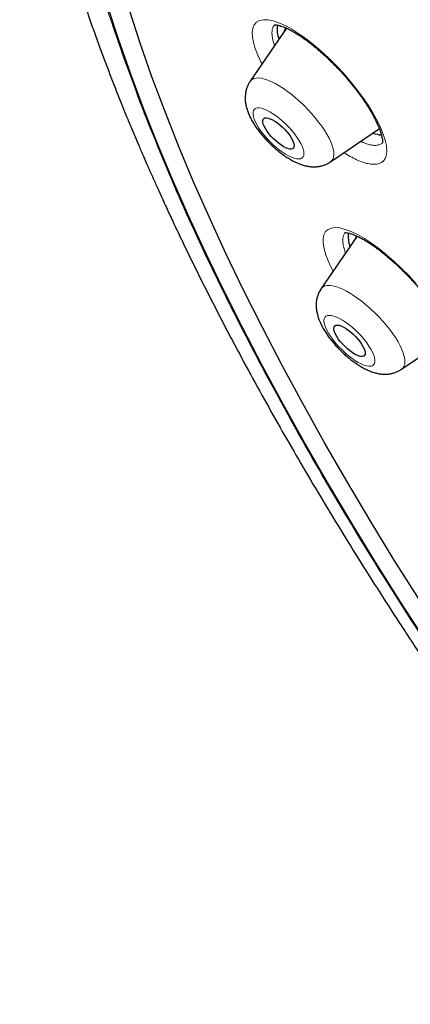
# Model space of a CAD drawing. Units: millimetres. Extents: x 8 to 966, y 12 to 1174.
# Drawn here: x 755 to 764, y 576 to 597 of the extents above; entities that cross this region are included whole.
import ezdxf

# ---------------------------------------------------------------- set-up
doc = ezdxf.new("R2010")
doc.units = ezdxf.units.MM

msp = doc.modelspace()

# ---------------------------------------------------------------- linework, layer by layer
at = {"color": 7, "linetype": 'Continuous', "lineweight": 30}
for p, q in [((761.068, 597.277), (760.29, 596.14)), ((762.013, 594.412), (763.058, 595.124)), ((762.581, 592.817), (761.811, 591.693)), ((763.535, 589.965), (764.579, 590.677))]:
    msp.add_line(p, q, dxfattribs=at)
at = {"color": 7, "linetype": 'Continuous', "lineweight": 30, "flags": 128}
for points in [[(764.08, 584.098), (763.519, 584.967), (762.976, 585.83), (762.452, 586.687), (761.947, 587.538), (761.461, 588.381), (760.994, 589.217), (760.548, 590.044), (760.122, 590.862), (759.716, 591.671), (759.332, 592.47), (758.968, 593.258), (758.626, 594.035), (758.305, 594.801), (758.007, 595.554), (757.73, 596.294), (757.475, 597.021), (757.243, 597.735)], [(763.916, 585.02), (763.378, 585.875), (762.859, 586.724), (762.359, 587.566), (761.877, 588.401), (761.416, 589.229), (760.974, 590.048), (760.552, 590.858), (760.15, 591.659), (759.77, 592.449), (759.41, 593.23), (759.071, 593.999), (758.753, 594.757), (758.458, 595.503), (758.184, 596.236), (757.932, 596.956), (757.702, 597.662)], [(761.227, 594.799), (761.232, 594.762), (761.229, 594.731), (761.218, 594.707), (761.198, 594.692), (761.17, 594.685), (761.135, 594.687), (761.094, 594.697), (761.048, 594.716), (760.998, 594.743), (760.945, 594.777), (760.891, 594.818), (760.837, 594.863), (760.785, 594.913), (760.736, 594.966), (760.69, 595.02), (760.65, 595.074), (760.617, 595.126), (760.59, 595.176), (760.572, 595.222), (760.562, 595.263), (760.56, 595.298), (760.568, 595.325), (760.584, 595.345), (760.607, 595.356), (760.639, 595.358), (760.677, 595.352), (760.721, 595.337), (760.769, 595.314), (760.821, 595.284), (760.874, 595.246), (760.928, 595.203), (760.981, 595.155), (761.033, 595.104), (761.08, 595.05), (761.123, 594.996), (761.16, 594.943), (761.19, 594.891), (761.212, 594.843), (761.227, 594.799)], [(762.731, 590.405), (762.747, 590.36), (762.754, 590.321), (762.753, 590.289), (762.742, 590.264), (762.724, 590.247), (762.698, 590.239), (762.664, 590.239), (762.624, 590.248), (762.579, 590.265), (762.529, 590.291), (762.477, 590.324), (762.423, 590.363), (762.369, 590.408), (762.316, 590.457), (762.266, 590.509), (762.22, 590.563), (762.179, 590.617), (762.144, 590.67), (762.116, 590.721), (762.096, 590.768), (762.085, 590.809), (762.082, 590.845), (762.088, 590.874), (762.102, 590.895), (762.124, 590.908), (762.155, 590.912), (762.191, 590.907), (762.234, 590.894), (762.282, 590.872), (762.333, 590.843), (762.386, 590.807), (762.44, 590.765), (762.494, 590.717), (762.545, 590.667), (762.594, 590.613), (762.637, 590.559), (762.675, 590.505), (762.707, 590.453), (762.731, 590.405)]]:
    msp.add_lwpolyline(points, dxfattribs=at)
at = {"color": 252, "linetype": 'Continuous', "lineweight": 0, "flags": 128}
for points in [[(760.545, 596.513), (760.528, 596.544), (760.454, 596.699), (760.398, 596.844), (760.361, 596.969), (760.34, 597.082), (760.334, 597.188), (760.347, 597.278), (760.378, 597.352), (760.426, 597.406), (760.492, 597.443), (760.573, 597.459), (760.67, 597.457), (760.781, 597.434), (760.904, 597.393), (761.039, 597.333), (761.183, 597.254), (761.334, 597.159), (761.49, 597.048), (761.651, 596.922), (761.813, 596.784), (761.975, 596.635), (762.134, 596.476), (762.289, 596.31), (762.436, 596.139), (762.576, 595.965), (762.706, 595.791), (762.823, 595.618), (762.928, 595.449), (763.018, 595.286), (763.092, 595.131), (763.149, 594.986), (763.189, 594.852), (763.189, 594.852)], [(760.287, 596.136), (760.299, 596.152), (760.33, 596.18), (760.369, 596.199), (760.416, 596.209), (760.47, 596.21), (760.531, 596.203), (760.598, 596.187), (760.67, 596.163), (760.748, 596.13), (760.829, 596.089), (760.914, 596.04), (761.001, 595.984), (761.09, 595.922), (761.18, 595.853), (761.269, 595.779), (761.358, 595.701), (761.444, 595.618), (761.529, 595.533), (761.609, 595.445), (761.686, 595.356), (761.757, 595.266), (761.823, 595.176), (761.883, 595.088), (761.935, 595.002), (761.981, 594.918), (762.018, 594.838), (762.048, 594.762), (762.069, 594.692)], [(760.36, 595.382), (760.377, 595.326), (760.403, 595.266), (760.437, 595.201), (760.479, 595.134), (760.527, 595.064), (760.581, 594.994), (760.641, 594.925), (760.705, 594.857), (760.772, 594.791), (760.841, 594.73), (760.911, 594.673), (760.98, 594.622), (761.049, 594.577), (761.114, 594.54), (761.177, 594.511), (761.234, 594.49), (761.286, 594.478), (761.332, 594.475), (761.37, 594.48), (761.401, 594.495), (761.423, 594.518), (761.437, 594.55), (761.442, 594.589), (761.438, 594.635), (761.425, 594.688), (761.403, 594.746), (761.373, 594.809), (761.336, 594.875), (761.29, 594.944), (761.239, 595.014), (761.182, 595.084), (761.12, 595.153), (761.054, 595.22), (760.986, 595.283), (760.917, 595.342), (760.847, 595.396), (760.778, 595.444), (760.711, 595.485), (760.646, 595.518), (760.586, 595.544), (760.532, 595.56), (760.483, 595.568), (760.44, 595.567), (760.406, 595.556), (760.379, 595.537), (760.361, 595.51), (760.352, 595.474), (760.351, 595.432), (760.36, 595.382)], [(762.069, 594.692), (762.081, 594.627), (762.085, 594.569), (762.079, 594.518), (762.065, 594.474), (762.043, 594.439), (762.012, 594.411), (762.009, 594.409)], [(762.069, 592.07), (762.028, 592.147), (761.963, 592.288), (761.912, 592.42), (761.875, 592.549), (761.855, 592.665), (761.854, 592.765), (761.871, 592.849), (761.907, 592.916), (761.959, 592.964), (762.029, 592.993), (762.114, 593.003), (762.214, 592.994), (762.329, 592.965), (762.455, 592.917), (762.592, 592.851), (762.738, 592.767), (762.892, 592.666), (763.05, 592.551), (763.211, 592.421), (763.374, 592.279), (763.536, 592.128), (763.694, 591.967), (763.848, 591.8)], [(761.811, 591.693), (761.822, 591.707), (761.854, 591.734), (761.893, 591.753), (761.941, 591.762), (761.995, 591.763), (762.057, 591.756), (762.124, 591.739), (762.197, 591.714), (762.274, 591.68), (762.356, 591.639), (762.441, 591.59), (762.528, 591.534), (762.617, 591.471), (762.707, 591.402), (762.796, 591.328), (762.885, 591.249), (762.971, 591.166), (763.055, 591.081), (763.136, 590.993), (763.212, 590.903), (763.283, 590.814), (763.349, 590.724), (763.408, 590.636), (763.46, 590.55), (763.505, 590.466), (763.542, 590.386)], [(761.911, 590.851), (761.94, 590.788), (761.978, 590.722), (762.023, 590.653), (762.075, 590.583), (762.132, 590.513), (762.193, 590.444), (762.259, 590.378), (762.327, 590.314), (762.396, 590.255), (762.466, 590.201), (762.536, 590.153), (762.603, 590.112), (762.667, 590.078), (762.727, 590.053), (762.782, 590.036), (762.831, 590.028), (762.873, 590.029), (762.908, 590.04), (762.935, 590.058), (762.953, 590.086), (762.963, 590.121), (762.963, 590.164), (762.955, 590.213), (762.937, 590.269), (762.912, 590.329), (762.878, 590.394), (762.836, 590.461), (762.788, 590.531), (762.734, 590.601), (762.674, 590.671), (762.61, 590.739), (762.544, 590.804), (762.475, 590.866), (762.405, 590.922), (762.335, 590.974), (762.267, 591.018), (762.201, 591.055), (762.139, 591.085), (762.081, 591.106), (762.029, 591.118), (761.983, 591.121), (761.944, 591.116), (761.914, 591.101), (761.891, 591.078), (761.877, 591.047), (761.872, 591.008), (761.876, 590.961), (761.889, 590.909), (761.911, 590.851)], [(763.542, 590.386), (763.571, 590.311), (763.592, 590.241), (763.603, 590.177), (763.606, 590.119), (763.601, 590.068), (763.586, 590.025), (763.563, 589.99), (763.535, 589.965)]]:
    msp.add_lwpolyline(points, dxfattribs=at)
at = {"color": 7, "linetype": 'Continuous', "lineweight": 30}
for centre, radius, start, end in [((761.465, 597.25), 0.596, 170.7878, 200.5487), ((761.252, 597.17), 0.232, 148.5902, 169.665), ((763.176, 595.836), 0.85, 252.1689, 265.1106), ((763.001, 592.806), 0.61, 172.5425, 200.3163), ((762.787, 592.72), 0.246, 154.3283, 169.3291)]:
    msp.add_arc(centre, radius, start, end, dxfattribs=at)
at = {"color": 252, "linetype": 'Continuous', "lineweight": 0}
for points, knots in [([(757.943, 611.954), (757.98, 611.995), (758.22, 612.266), (758.766, 612.664), (759.585, 613.14), (760.514, 613.497), (761.538, 613.746), (762.656, 613.882), (763.865, 613.907), (765.161, 613.82), (766.54, 613.621), (767.997, 613.311), (769.528, 612.891), (771.128, 612.363), (772.793, 611.727), (774.516, 610.986), (776.292, 610.143), (778.116, 609.199), (779.982, 608.158), (781.884, 607.023), (783.817, 605.799), (785.773, 604.487), (787.748, 603.093), (789.734, 601.622), (791.726, 600.077), (793.717, 598.464), (795.701, 596.787), (797.671, 595.052), (799.622, 593.265), (801.548, 591.431), (803.441, 589.555), (805.298, 587.644), (807.11, 585.704), (808.874, 583.74), (810.582, 581.76), (812.231, 579.769), (813.814, 577.773), (815.327, 575.779), (816.765, 573.793), (818.123, 571.821), (819.398, 569.87), (820.584, 567.945), (821.68, 566.053), (822.68, 564.2), (823.581, 562.391), (824.382, 560.632), (825.08, 558.929), (825.671, 557.287), (826.155, 555.711), (826.53, 554.207), (826.795, 552.778), (826.948, 551.429), (826.99, 550.166), (826.92, 548.99), (826.738, 547.908), (826.447, 546.92), (826.042, 546.034), (825.573, 545.291), (825.19, 544.893), (825.019, 544.716)], [0, 0, 0, 0, 0.003203, 0.021066, 0.038929, 0.056792, 0.074656, 0.092519, 0.110382, 0.128245, 0.146108, 0.163971, 0.181834, 0.199697, 0.217561, 0.235424, 0.253287, 0.27115, 0.289013, 0.306876, 0.324739, 0.342602, 0.360466, 0.378329, 0.396192, 0.414055, 0.431918, 0.449781, 0.467644, 0.485507, 0.503371, 0.521234, 0.539097, 0.55696, 0.574823, 0.592686, 0.610549, 0.628412, 0.646276, 0.664139, 0.682002, 0.699865, 0.717728, 0.735591, 0.753454, 0.771317, 0.789181, 0.807044, 0.824907, 0.84277, 0.860633, 0.878496, 0.896359, 0.914222, 0.932085, 0.949949, 0.967812, 0.985675, 1, 1, 1, 1]), ([(757.972, 595.574), (757.743, 596.194), (757.288, 597.429), (756.782, 599.168), (756.413, 600.81), (756.192, 602.348), (756.116, 603.783), (756.187, 605.108), (756.399, 606.317), (756.754, 607.396), (757.251, 608.338), (757.891, 609.146), (758.673, 609.817), (759.593, 610.351), (760.641, 610.746), (761.811, 610.995), (763.097, 611.096), (764.501, 611.05), (766.021, 610.856), (767.651, 610.516), (769.375, 610.037), (771.181, 609.418), (773.061, 608.663), (775.014, 607.77), (777.041, 606.741), (779.133, 605.579), (781.272, 604.299), (783.439, 602.907), (785.625, 601.409), (787.831, 599.806), (790.057, 598.098), (792.292, 596.291), (794.519, 594.405), (796.717, 592.451), (798.878, 590.44), (801.001, 588.37), (803.086, 586.243), (805.124, 584.067), (807.1, 581.861), (808.995, 579.644), (810.801, 577.424), (812.517, 575.204), (814.144, 572.981), (815.675, 570.766), (817.099, 568.578), (818.403, 566.434), (819.579, 564.345), (820.626, 562.312), (821.555, 560.328), (822.062, 559.063), (822.317, 558.428)], [0, 0, 0, 0, 0.020985, 0.041789, 0.062502, 0.083215, 0.104018, 0.125, 0.145987, 0.166791, 0.187505, 0.208217, 0.229019, 0.25, 0.270986, 0.291791, 0.312505, 0.333217, 0.354019, 0.375, 0.395986, 0.416791, 0.437505, 0.458217, 0.479019, 0.5, 0.520986, 0.541791, 0.562505, 0.583217, 0.604019, 0.625, 0.645986, 0.666791, 0.687505, 0.708217, 0.729019, 0.75, 0.770986, 0.791791, 0.812505, 0.833217, 0.854019, 0.875, 0.895985, 0.916789, 0.937502, 0.958215, 0.979017, 1, 1, 1, 1]), ([(760.816, 597.351), (760.809, 597.343), (760.786, 597.321), (760.766, 597.266), (760.755, 597.19), (760.76, 597.101), (760.778, 597.005), (760.8, 596.935), (760.811, 596.901)], [0, 0, 0, 0, 0.101574, 0.287663, 0.474351, 0.660444, 0.834662, 1, 1, 1, 1]), ([(785.214, 560.1), (784.521, 560.718), (783.131, 561.956), (781.078, 563.889), (779.059, 565.866), (777.086, 567.884), (775.131, 569.973), (773.202, 572.128), (771.309, 574.345), (769.494, 576.577), (767.767, 578.811), (766.137, 581.033), (764.614, 583.235), (763.199, 585.411), (761.899, 587.553), (760.718, 589.654), (759.663, 591.699), (758.731, 593.684), (758.225, 594.944), (757.972, 595.574)], [0, 0, 0, 0, 0.056574, 0.113415, 0.17016, 0.226689, 0.283221, 0.342868, 0.402514, 0.462416, 0.522329, 0.581975, 0.64161, 0.701258, 0.760903, 0.820805, 0.880718, 0.940364, 1, 1, 1, 1]), ([(763.189, 594.852), (763.19, 594.852), (763.2, 594.809), (763.215, 594.728), (763.219, 594.623), (763.205, 594.533), (763.173, 594.461), (763.123, 594.407), (763.057, 594.372), (762.974, 594.357), (762.876, 594.361), (762.764, 594.384), (762.64, 594.427), (762.504, 594.489), (762.39, 594.55), (762.32, 594.595), (762.301, 594.608)], [0, 0, 0, 0, 0.000646, 0.081212, 0.16203, 0.242595, 0.323158, 0.403978, 0.484538, 0.565159, 0.646032, 0.726649, 0.807358, 0.888322, 0.96903, 1, 1, 1, 1]), ([(762.656, 594.85), (762.672, 594.843), (762.727, 594.817), (762.81, 594.788), (762.905, 594.767), (762.987, 594.763), (763.056, 594.776), (763.1, 594.794), (763.115, 594.812), (763.118, 594.814)], [0, 0, 0, 0, 0.074936, 0.254043, 0.432954, 0.612435, 0.791347, 0.970131, 1, 1, 1, 1]), ([(762.326, 592.895), (762.324, 592.893), (762.307, 592.878), (762.289, 592.835), (762.274, 592.765), (762.276, 592.679), (762.293, 592.581), (762.313, 592.504), (762.331, 592.459), (762.333, 592.454)], [0, 0, 0, 0, 0.02658, 0.216808, 0.40644, 0.596043, 0.78625, 0.975844, 1, 1, 1, 1])]:
    msp.add_open_spline(points, degree=3, knots=knots, dxfattribs=at)
at = {"color": 7, "linetype": 'Continuous', "lineweight": 30}
for points, knots in [([(757.942, 611.965), (757.906, 611.929), (757.839, 611.862), (757.752, 611.773), (757.688, 611.705), (757.637, 611.652), (757.595, 611.606), (757.56, 611.567), (757.518, 611.52), (757.464, 611.459), (757.395, 611.379), (757.333, 611.305), (757.282, 611.242), (757.245, 611.197), (757.214, 611.158), (757.188, 611.125), (757.164, 611.093), (757.137, 611.058), (757.105, 611.015), (757.068, 610.967), (757.032, 610.917), (756.998, 610.871), (756.962, 610.819), (756.923, 610.764), (756.88, 610.701), (756.837, 610.638), (756.793, 610.57), (756.747, 610.499), (756.702, 610.426), (756.658, 610.354), (756.618, 610.288), (756.581, 610.225), (756.545, 610.161), (756.504, 610.088), (756.459, 610.006), (756.415, 609.923), (756.376, 609.847), (756.339, 609.774), (756.301, 609.696), (756.26, 609.611), (756.214, 609.511), (756.167, 609.405), (756.12, 609.295), (756.075, 609.189), (756.037, 609.093), (756.003, 609.005), (755.974, 608.925), (755.945, 608.848), (755.92, 608.777), (755.898, 608.711), (755.876, 608.646), (755.852, 608.573), (755.827, 608.495), (755.803, 608.415), (755.78, 608.339), (755.757, 608.26), (755.733, 608.174), (755.708, 608.081), (755.684, 607.989), (755.661, 607.896), (755.639, 607.802), (755.618, 607.707), (755.596, 607.606), (755.572, 607.491), (755.547, 607.361), (755.521, 607.218), (755.497, 607.073), (755.476, 606.93), (755.457, 606.793), (755.439, 606.652), (755.423, 606.51), (755.409, 606.367), (755.397, 606.233), (755.386, 606.1), (755.377, 605.96), (755.368, 605.797), (755.36, 605.613), (755.354, 605.408), (755.351, 605.192), (755.352, 604.985), (755.355, 604.798), (755.359, 604.641), (755.364, 604.498), (755.37, 604.367), (755.376, 604.254), (755.382, 604.154), (755.388, 604.058), (755.396, 603.95), (755.405, 603.825), (755.417, 603.69), (755.43, 603.55), (755.444, 603.411), (755.458, 603.274), (755.474, 603.138), (755.49, 603.005), (755.506, 602.882), (755.521, 602.773), (755.534, 602.679), (755.546, 602.597), (755.558, 602.517), (755.571, 602.433), (755.585, 602.34), (755.602, 602.238), (755.622, 602.118), (755.646, 601.979), (755.675, 601.816), (755.709, 601.637), (755.747, 601.441), (755.784, 601.261), (755.818, 601.102), (755.846, 600.97), (755.875, 600.843), (755.901, 600.726), (755.925, 600.625), (755.945, 600.54), (755.965, 600.457), (755.986, 600.369), (756.012, 600.266), (756.04, 600.154), (756.071, 600.031), (756.103, 599.908), (756.137, 599.783), (756.172, 599.654), (756.212, 599.508), (756.257, 599.346), (756.303, 599.187), (756.348, 599.033), (756.392, 598.886), (756.439, 598.731), (756.487, 598.572), (756.534, 598.423), (756.576, 598.294), (756.607, 598.196), (756.63, 598.125), (756.648, 598.07), (756.669, 598.008), (756.693, 597.935), (756.721, 597.85), (756.752, 597.759), (756.784, 597.663), (756.846, 597.485), (756.934, 597.231), (757.052, 596.905), (757.166, 596.598), (757.269, 596.327), (757.36, 596.091), (757.439, 595.888), (757.514, 595.7), (757.581, 595.534), (757.64, 595.391), (757.689, 595.271), (757.733, 595.165), (757.77, 595.076), (757.801, 595.002), (757.826, 594.945), (757.846, 594.896), (757.87, 594.839), (757.904, 594.759), (757.95, 594.652), (758.005, 594.526), (758.067, 594.383), (758.137, 594.224), (758.221, 594.035), (758.319, 593.816), (758.434, 593.562), (758.562, 593.285), (758.713, 592.963), (758.888, 592.598), (759.083, 592.197), (759.284, 591.792), (759.488, 591.389), (759.693, 590.99), (759.9, 590.595), (760.165, 590.098), (760.489, 589.502), (760.877, 588.809), (761.275, 588.116), (761.685, 587.418), (762.113, 586.707), (762.555, 585.989), (763.015, 585.26), (763.393, 584.672), (763.683, 584.229), (763.877, 583.935), (764.074, 583.64), (764.252, 583.374), (764.406, 583.146), (764.53, 582.963), (764.638, 582.805), (764.728, 582.674), (764.799, 582.571), (764.853, 582.492), (764.894, 582.432), (764.928, 582.383), (764.961, 582.336), (764.997, 582.284), (765.036, 582.227), (765.104, 582.13), (765.205, 581.984), (765.348, 581.781), (765.513, 581.546), (765.702, 581.279), (765.915, 580.981), (766.15, 580.654), (766.408, 580.3), (766.687, 579.918), (766.992, 579.507), (767.321, 579.065), (767.674, 578.598), (768.046, 578.11), (768.438, 577.603), (768.851, 577.074), (769.289, 576.52), (769.753, 575.941), (770.243, 575.336), (770.758, 574.71), (771.298, 574.063), (771.862, 573.395), (772.453, 572.706), (773.046, 572.024), (773.64, 571.351), (774.234, 570.687), (774.849, 570.009), (775.486, 569.317), (776.141, 568.615), (776.814, 567.905), (777.505, 567.186), (778.218, 566.456), (778.957, 565.711), (779.723, 564.95), (780.516, 564.175), (781.331, 563.392), (782.169, 562.601), (783.024, 561.807), (783.895, 561.013), (784.709, 560.282), (785.237, 559.82), (785.468, 559.618)], [0, 0, 0, 0, 0.002659, 0.004971, 0.006948, 0.008634, 0.010049, 0.011211, 0.012362, 0.014639, 0.017284, 0.020376, 0.022037, 0.023521, 0.024802, 0.025878, 0.026784, 0.027923, 0.029313, 0.030999, 0.032672, 0.034181, 0.035526, 0.037625, 0.039519, 0.04154, 0.043689, 0.045944, 0.048301, 0.050546, 0.052611, 0.054484, 0.056356, 0.058518, 0.061197, 0.063785, 0.066034, 0.06805, 0.070332, 0.072943, 0.075643, 0.079073, 0.082233, 0.085232, 0.088276, 0.090466, 0.092785, 0.095061, 0.09706, 0.098784, 0.100576, 0.102562, 0.104831, 0.107101, 0.109199, 0.111126, 0.113683, 0.116217, 0.118735, 0.12125, 0.123764, 0.126278, 0.128912, 0.131911, 0.135451, 0.139286, 0.143121, 0.146888, 0.150443, 0.15378, 0.157715, 0.161344, 0.164676, 0.167856, 0.171356, 0.175187, 0.179962, 0.184993, 0.190288, 0.195811, 0.199956, 0.203697, 0.207039, 0.210099, 0.212925, 0.214982, 0.217117, 0.219628, 0.222515, 0.225765, 0.228965, 0.232124, 0.235241, 0.238317, 0.24135, 0.244155, 0.246587, 0.248645, 0.250402, 0.252061, 0.253913, 0.255957, 0.258194, 0.260623, 0.263798, 0.26731, 0.271171, 0.275383, 0.279944, 0.282656, 0.285479, 0.288261, 0.29071, 0.292817, 0.294581, 0.296004, 0.297981, 0.300091, 0.302407, 0.304928, 0.307654, 0.309975, 0.312605, 0.315557, 0.318832, 0.322429, 0.325196, 0.328128, 0.331224, 0.334484, 0.337546, 0.340092, 0.342121, 0.343332, 0.34425, 0.345373, 0.346959, 0.348531, 0.350374, 0.352264, 0.354127, 0.360742, 0.36698, 0.372841, 0.378325, 0.382369, 0.386181, 0.389731, 0.392921, 0.395456, 0.397696, 0.399642, 0.401293, 0.402649, 0.403711, 0.404482, 0.405313, 0.406878, 0.408892, 0.411209, 0.413825, 0.41674, 0.419954, 0.424125, 0.428711, 0.433711, 0.439126, 0.446038, 0.453291, 0.460454, 0.467518, 0.474483, 0.481349, 0.488116, 0.500264, 0.51208, 0.523563, 0.535498, 0.547318, 0.559263, 0.571332, 0.583527, 0.588341, 0.593174, 0.598027, 0.602831, 0.606225, 0.609214, 0.611799, 0.613978, 0.615582, 0.616863, 0.617821, 0.61852, 0.619269, 0.62011, 0.621041, 0.622063, 0.624859, 0.628166, 0.631986, 0.636317, 0.641159, 0.646513, 0.652207, 0.658384, 0.665044, 0.672187, 0.679802, 0.687647, 0.695836, 0.704369, 0.713245, 0.722657, 0.732427, 0.742554, 0.753039, 0.763881, 0.775081, 0.786639, 0.797236, 0.808118, 0.819283, 0.830732, 0.842465, 0.854265, 0.86634, 0.878689, 0.891312, 0.904447, 0.917866, 0.931569, 0.945557, 0.959828, 0.974121, 0.988688, 1, 1, 1, 1]), ([(760.803, 597.351), (760.803, 597.351), (760.802, 597.351), (760.811, 597.352), (760.831, 597.351), (760.861, 597.347), (760.9, 597.339), (760.947, 597.325), (761.003, 597.305), (761.066, 597.278), (761.136, 597.244), (761.213, 597.202), (761.295, 597.154), (761.381, 597.098), (761.471, 597.036), (761.563, 596.968), (761.656, 596.894), (761.751, 596.814), (761.848, 596.729), (761.946, 596.639), (762.044, 596.543), (762.142, 596.444), (762.238, 596.342), (762.331, 596.238), (762.421, 596.133), (762.506, 596.028), (762.587, 595.925), (762.662, 595.821), (762.734, 595.718), (762.801, 595.616), (762.863, 595.516), (762.919, 595.418), (762.968, 595.325), (763.011, 595.236), (763.047, 595.154), (763.075, 595.08), (763.095, 595.019), (763.107, 594.974), (763.116, 594.934), (763.123, 594.894), (763.126, 594.858), (763.125, 594.831), (763.123, 594.816), (763.121, 594.81), (763.122, 594.812), (763.122, 594.812)], [0, 0, 0, 0, 0.009741, 0.032123, 0.053404, 0.074045, 0.095327, 0.117385, 0.140234, 0.163824, 0.188053, 0.212797, 0.237916, 0.26328, 0.288765, 0.314247, 0.339574, 0.364949, 0.390805, 0.417048, 0.443575, 0.47027, 0.497006, 0.523626, 0.55002, 0.576093, 0.601791, 0.627367, 0.653221, 0.679221, 0.70529, 0.731308, 0.757156, 0.782719, 0.807879, 0.832522, 0.856546, 0.873318, 0.886426, 0.909194, 0.93168, 0.953871, 0.975886, 0.997963, 1, 1, 1, 1]), ([(760.289, 596.139), (760.288, 596.137), (760.271, 596.114), (760.246, 596.067), (760.216, 595.999), (760.197, 595.928), (760.185, 595.855), (760.181, 595.782), (760.185, 595.706), (760.195, 595.644), (760.204, 595.606), (760.207, 595.594)], [0, 0, 0, 0, 0.0146936, 0.1423719, 0.2687684, 0.3949107, 0.5221396, 0.6520492, 0.7868229, 0.9293369, 1, 1, 1, 1]), ([(760.207, 595.594), (760.212, 595.575), (760.225, 595.526), (760.254, 595.447), (760.296, 595.355), (760.346, 595.263), (760.403, 595.173), (760.465, 595.086), (760.532, 595.002), (760.601, 594.921), (760.674, 594.843), (760.75, 594.768), (760.829, 594.697), (760.91, 594.629), (760.993, 594.566), (761.079, 594.507), (761.168, 594.453), (761.261, 594.404), (761.355, 594.364), (761.446, 594.334), (761.531, 594.315), (761.612, 594.306), (761.69, 594.305), (761.766, 594.313), (761.839, 594.329), (761.91, 594.354), (761.968, 594.382), (762, 594.405), (762.012, 594.413)], [0, 0, 0, 0, 0.02579, 0.06819, 0.112758, 0.158122, 0.202163, 0.244733, 0.2862, 0.326936, 0.367254, 0.407412, 0.44764, 0.488122, 0.529129, 0.570994, 0.61416, 0.659202, 0.706756, 0.749222, 0.787912, 0.823572, 0.85717, 0.889419, 0.920792, 0.951612, 0.98208, 1, 1, 1, 1]), ([(762.31, 592.894), (762.31, 592.894), (762.312, 592.895), (762.328, 592.895), (762.353, 592.893), (762.388, 592.887), (762.431, 592.876), (762.483, 592.859), (762.543, 592.835), (762.61, 592.804), (762.683, 592.767), (762.762, 592.722), (762.845, 592.67), (762.931, 592.612), (763.021, 592.547), (763.114, 592.476), (763.211, 592.398), (763.309, 592.314), (763.409, 592.225), (763.508, 592.132), (763.607, 592.035), (763.703, 591.936), (763.796, 591.836), (763.886, 591.734), (763.973, 591.631), (764.057, 591.527), (764.137, 591.422), (764.214, 591.317), (764.285, 591.213), (764.351, 591.112), (764.411, 591.013), (764.465, 590.919), (764.511, 590.829), (764.544, 590.761), (764.566, 590.709), (764.587, 590.66), (764.608, 590.601), (764.627, 590.539), (764.64, 590.485), (764.648, 590.439), (764.65, 590.404), (764.65, 590.38), (764.648, 590.367), (764.648, 590.366), (764.648, 590.366)], [0, 0, 0, 0, 0.020776, 0.041675, 0.062705, 0.084228, 0.106424, 0.129323, 0.152869, 0.176951, 0.201441, 0.226207, 0.251122, 0.275932, 0.300955, 0.326545, 0.352594, 0.378985, 0.405593, 0.432292, 0.458921, 0.485363, 0.511525, 0.537359, 0.563108, 0.589173, 0.615429, 0.641806, 0.668218, 0.694542, 0.720679, 0.746529, 0.771998, 0.796997, 0.807989, 0.821276, 0.845416, 0.869346, 0.89297, 0.916187, 0.938917, 0.961135, 0.982943, 1, 1, 1, 1]), ([(761.811, 591.691), (761.801, 591.676), (761.777, 591.641), (761.749, 591.579), (761.725, 591.509), (761.71, 591.437), (761.704, 591.364), (761.705, 591.289), (761.714, 591.213), (761.731, 591.133), (761.754, 591.057), (761.774, 591.008), (761.783, 590.986)], [0, 0, 0, 0, 0.069398, 0.166107, 0.262314, 0.358908, 0.45702, 0.558152, 0.66423, 0.777822, 0.901603, 1, 1, 1, 1]), ([(761.783, 590.986), (761.79, 590.97), (761.811, 590.922), (761.853, 590.843), (761.908, 590.752), (761.969, 590.664), (762.034, 590.579), (762.103, 590.497), (762.175, 590.418), (762.25, 590.342), (762.328, 590.27), (762.408, 590.201), (762.491, 590.137), (762.576, 590.076), (762.664, 590.021), (762.756, 589.971), (762.849, 589.928), (762.941, 589.895), (763.027, 589.873), (763.109, 589.861), (763.188, 589.858), (763.264, 589.863), (763.339, 589.876), (763.41, 589.899), (763.476, 589.928), (763.516, 589.953), (763.535, 589.966)], [0, 0, 0, 0, 0.025555, 0.075133, 0.12325, 0.169734, 0.214892, 0.259146, 0.302864, 0.346328, 0.389815, 0.4335, 0.477665, 0.522644, 0.568879, 0.616947, 0.667553, 0.714631, 0.757738, 0.797221, 0.834172, 0.86945, 0.903647, 0.937143, 0.970204, 1, 1, 1, 1])]:
    msp.add_open_spline(points, degree=3, knots=knots, dxfattribs=at)

doc.saveas('drawing.dxf')
